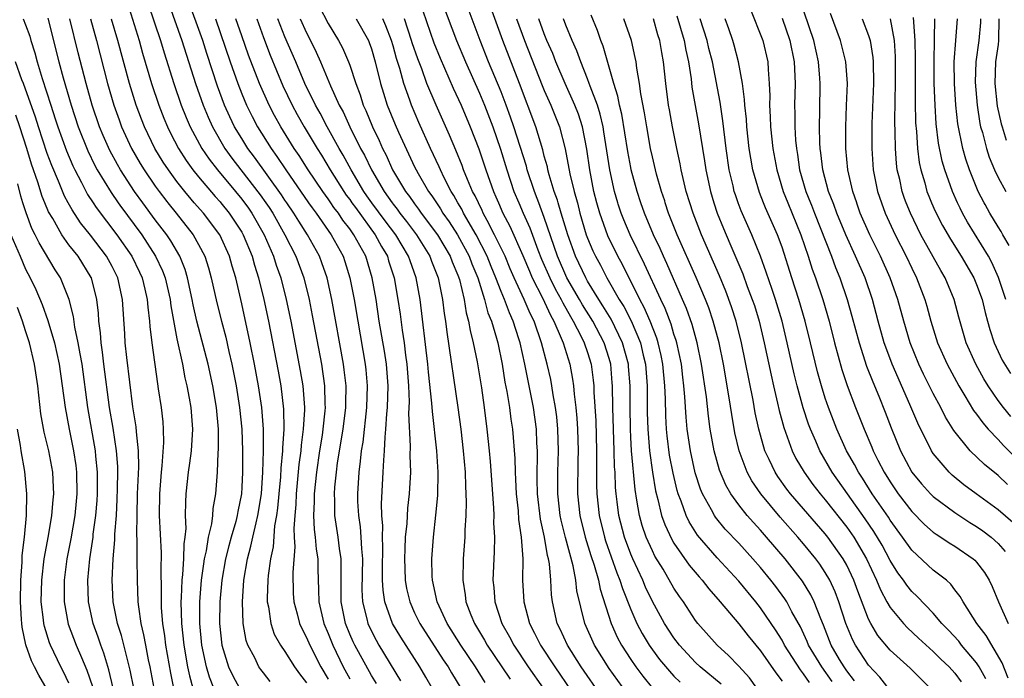
# Model space of a CAD drawing. Units: inches. Extents: x 2514000 to 2515961, y 1515000 to 1518000.
# Drawn here: x 2515514 to 2515606, y 1515626 to 1515687 of the extents above; entities that cross this region are included whole.
import ezdxf

# ---------------------------------------------------------------- set-up
doc = ezdxf.new("R2010")
doc.units = ezdxf.units.IN
doc.header["$MEASUREMENT"] = 0
doc.layers.add('LD25141515_2ft', color=71, linetype='Continuous')

msp = doc.modelspace()

# ---------------------------------------------------------------- linework, layer by layer
at = {"layer": 'LD25141515_2ft'}
for points, elevation in [([(2515552.374, 1515691.626), (2515554.881, 1515685), (2515555.703, 1515683), (2515557, 1515680.123), (2515557.471, 1515679), (2515558.235, 1515677), (2515558.939, 1515674.939), (2515559.524, 1515673), (2515560.193, 1515671), (2515560.627, 1515669.962), (2515561.029, 1515669), (2515561.644, 1515667.644), (2515562.395, 1515665.605), (2515562.747, 1515664.747), (2515563.504, 1515663), (2515564, 1515662), (2515564.561, 1515661), (2515564.697, 1515660.697), (2515565.417, 1515659.417), (2515565.678, 1515659), (2515566.416, 1515657.584), (2515566.694, 1515657), (2515567, 1515656.083), (2515567.337, 1515655), (2515567.527, 1515653.527), (2515567.575, 1515653), (2515567.586, 1515652.414), (2515567.752, 1515649.752), (2515567.838, 1515647), (2515567.821, 1515645.822), (2515567.843, 1515645), (2515567.835, 1515643.835), (2515567.858, 1515643), (2515568.064, 1515641), (2515568.557, 1515639), (2515568.661, 1515638.661), (2515569.705, 1515635.705), (2515569.995, 1515635), (2515570.227, 1515634.227), (2515571, 1515632.292), (2515571.572, 1515631), (2515572.058, 1515630.058), (2515572.695, 1515629), (2515573, 1515628.566), (2515573.673, 1515627.673), (2515574.576, 1515626.575), (2515575, 1515626.119), (2515575.561, 1515625.561)], 8120), ([(2515547.453, 1515625.453), (2515547, 1515626.189), (2515545.456, 1515629), (2515545.307, 1515629.306), (2515545, 1515630.02), (2515544.604, 1515631), (2515544.197, 1515633), (2515544.205, 1515634.205), (2515544.189, 1515635), (2515544.21, 1515636.21), (2515544.187, 1515637), (2515544.044, 1515637.956), (2515543.919, 1515639), (2515543.623, 1515641), (2515543.611, 1515642.389), (2515543.579, 1515643), (2515543.617, 1515643.617), (2515543.753, 1515645), (2515543.872, 1515645.872), (2515544.392, 1515649), (2515544.633, 1515651), (2515544.624, 1515651.376), (2515544.648, 1515653), (2515544.483, 1515654.483), (2515544.41, 1515655), (2515543.327, 1515661), (2515542.89, 1515663), (2515542.407, 1515664.407), (2515542.184, 1515665), (2515541.097, 1515667), (2515540.266, 1515668.266), (2515539.824, 1515669), (2515539.164, 1515669.962), (2515539, 1515670.201), (2515538.686, 1515670.686), (2515536.179, 1515674.179), (2515535.559, 1515675), (2515535, 1515675.899), (2515534.342, 1515677), (2515533.903, 1515677.903), (2515533.416, 1515679), (2515532.756, 1515680.756), (2515531.772, 1515683.772), (2515531.385, 1515685), (2515529.96, 1515689)], 8142), ([(2515606.357, 1515640.357), (2515605, 1515641.539), (2515602.95, 1515643), (2515601.837, 1515643.837), (2515600.738, 1515644.738), (2515600.462, 1515645), (2515599, 1515646.741), (2515598.83, 1515647), (2515597.558, 1515649.558), (2515596.924, 1515651.075), (2515595.734, 1515653.735), (2515595.197, 1515655), (2515594.599, 1515656.599), (2515594.465, 1515657), (2515593.897, 1515659), (2515593.357, 1515661), (2515592.677, 1515663), (2515591.81, 1515665), (2515590.891, 1515667), (2515590.06, 1515669), (2515589.793, 1515669.793), (2515589.725, 1515669.962), (2515589.305, 1515671), (2515588.774, 1515673), (2515588.591, 1515674.591), (2515588.531, 1515675), (2515588.504, 1515675.496), (2515588.472, 1515677), (2515588.507, 1515678.507), (2515588.534, 1515681), (2515588.509, 1515681.49), (2515588.385, 1515683), (2515587.946, 1515685), (2515586.594, 1515689)], 8092), ([(2515524.433, 1515688.433), (2515525.501, 1515685), (2515525.824, 1515683.824), (2515526.651, 1515681), (2515527.315, 1515679), (2515527.787, 1515677.786), (2515528.114, 1515677), (2515528.403, 1515676.403), (2515529.142, 1515675), (2515529.861, 1515673.861), (2515530.486, 1515673), (2515531, 1515672.364), (2515532.54, 1515670.54), (2515533, 1515670.037), (2515533.062, 1515669.962), (2515533.842, 1515669), (2515535, 1515667.236), (2515535.136, 1515667), (2515535.948, 1515665), (2515536.17, 1515664.17), (2515536.548, 1515663), (2515537.046, 1515661), (2515537.469, 1515659), (2515538.362, 1515654.362), (2515538.6, 1515653), (2515538.856, 1515650.856), (2515538.887, 1515649), (2515538.765, 1515647.235), (2515538.766, 1515647), (2515538.619, 1515645.381), (2515538.583, 1515644.583), (2515538.442, 1515643), (2515538.321, 1515641.679), (2515538.224, 1515641), (2515538.04, 1515640.04), (2515537.892, 1515638.108), (2515537.65, 1515637), (2515537.439, 1515635.439), (2515537.405, 1515635), (2515537.353, 1515633.353), (2515537.359, 1515633), (2515537.467, 1515632.533), (2515537.679, 1515631), (2515538.013, 1515630.013), (2515538.586, 1515629), (2515539, 1515628.413), (2515539.891, 1515627), (2515540.345, 1515626.345), (2515541, 1515625.499)], 8148), ([(2515526.348, 1515688.348), (2515527.486, 1515685), (2515527.83, 1515683.83), (2515528.705, 1515681), (2515529.386, 1515679), (2515529.848, 1515677.848), (2515530.214, 1515677), (2515531.303, 1515675), (2515531.986, 1515673.986), (2515532.744, 1515673), (2515534.418, 1515671), (2515535, 1515670.284), (2515535.241, 1515669.962), (2515535.549, 1515669.549), (2515535.929, 1515669), (2515537.073, 1515667), (2515537.934, 1515665), (2515538.187, 1515664.187), (2515538.603, 1515663), (2515539.123, 1515661), (2515539.544, 1515659), (2515540.411, 1515654.411), (2515540.636, 1515653), (2515540.793, 1515651), (2515540.797, 1515650.797), (2515540.69, 1515649), (2515540.483, 1515647.517), (2515540.451, 1515647), (2515540.283, 1515645.717), (2515540.037, 1515643), (2515539.994, 1515642.006), (2515539.898, 1515641), (2515539.808, 1515639.808), (2515539.845, 1515639), (2515539.909, 1515638.091), (2515539.734, 1515635.734), (2515539.765, 1515633.765), (2515539.804, 1515633), (2515540.118, 1515631.882), (2515540.335, 1515631), (2515540.544, 1515630.544), (2515541, 1515629.705), (2515541.301, 1515629), (2515542.329, 1515627), (2515543, 1515625.85)], 8146), ([(2515528.284, 1515688.284), (2515529.465, 1515685), (2515530.72, 1515681), (2515531.415, 1515679), (2515531.88, 1515677.88), (2515532.278, 1515677), (2515533.429, 1515675), (2515534.089, 1515674.09), (2515534.914, 1515673), (2515536.705, 1515670.705), (2515537.222, 1515669.962), (2515537.525, 1515669.525), (2515537.865, 1515669), (2515539, 1515667), (2515539.999, 1515665), (2515540.73, 1515663), (2515541.228, 1515661), (2515541.524, 1515659.525), (2515542.364, 1515655), (2515542.655, 1515653), (2515542.698, 1515651.301), (2515542.719, 1515651), (2515542.7, 1515650.7), (2515542.515, 1515649), (2515542.435, 1515648.435), (2515542.192, 1515647), (2515541.906, 1515645), (2515541.708, 1515643), (2515541.713, 1515642.287), (2515541.648, 1515641), (2515541.707, 1515639.707), (2515541.802, 1515639), (2515541.888, 1515637.888), (2515542.026, 1515637), (2515542.037, 1515636.037), (2515542.111, 1515634.111), (2515542.136, 1515633), (2515542.605, 1515631), (2515543, 1515630.075), (2515543.423, 1515629), (2515544.398, 1515627), (2515545, 1515625.884)], 8144), ([(2515542.161, 1515688.161), (2515543, 1515686.553), (2515543.958, 1515685), (2515544.323, 1515684.323), (2515544.888, 1515683), (2515545, 1515682.693), (2515545.547, 1515681), (2515545.957, 1515679.956), (2515546.246, 1515679), (2515546.492, 1515678.492), (2515547.092, 1515677), (2515547.72, 1515675.72), (2515548.03, 1515675), (2515548.362, 1515674.362), (2515548.964, 1515673), (2515550.151, 1515671), (2515550.527, 1515670.528), (2515550.92, 1515669.962), (2515551, 1515669.847), (2515551.368, 1515669.368), (2515551.611, 1515669), (2515553.109, 1515667), (2515554.297, 1515665), (2515554.486, 1515664.486), (2515555, 1515663.252), (2515555.136, 1515662.864), (2515555.572, 1515661), (2515555.764, 1515659.764), (2515555.996, 1515659), (2515556.129, 1515658.13), (2515556.428, 1515657), (2515556.776, 1515655.224), (2515557.18, 1515652.82), (2515557.444, 1515651), (2515557.691, 1515649), (2515557.897, 1515647), (2515557.989, 1515645.989), (2515558.297, 1515641.702), (2515558.318, 1515641), (2515558.307, 1515640.307), (2515558.377, 1515639), (2515558.356, 1515637.644), (2515558.24, 1515635), (2515558.318, 1515634.318), (2515558.415, 1515633), (2515559.072, 1515631), (2515559.773, 1515629.773), (2515560.176, 1515629), (2515561.515, 1515627), (2515562.887, 1515625)], 8130), ([(2515579.372, 1515625.372), (2515577.429, 1515627), (2515577, 1515627.399), (2515575.506, 1515629), (2515575, 1515629.662), (2515574.128, 1515631), (2515573, 1515633.05), (2515572.372, 1515634.372), (2515572.108, 1515635), (2515571.178, 1515637), (2515571, 1515637.414), (2515570.407, 1515639), (2515569.882, 1515641), (2515569.744, 1515642.256), (2515569.642, 1515643), (2515569.586, 1515643.586), (2515569.548, 1515645), (2515569.507, 1515645.507), (2515569.47, 1515647), (2515569.392, 1515649), (2515569.341, 1515651), (2515569.313, 1515653), (2515569.292, 1515653.292), (2515569.147, 1515655), (2515569, 1515655.525), (2515568.54, 1515657), (2515567.475, 1515659), (2515566.519, 1515660.518), (2515566.253, 1515661), (2515565.088, 1515663), (2515564.215, 1515665), (2515563, 1515668.592), (2515562.489, 1515669.962), (2515562.346, 1515670.346), (2515562.077, 1515671), (2515561.422, 1515673), (2515561.335, 1515673.336), (2515560.183, 1515677), (2515559.883, 1515677.883), (2515559.477, 1515679), (2515559, 1515680.234), (2515557.848, 1515683), (2515557.062, 1515685), (2515555.96, 1515687.961)], 8118), ([(2515582.68, 1515625), (2515581.978, 1515625.978), (2515581, 1515627.06), (2515580.045, 1515628.045), (2515578.991, 1515629), (2515577.214, 1515631), (2515577, 1515631.277), (2515575.864, 1515633), (2515575.499, 1515633.499), (2515575, 1515634.259), (2515573.984, 1515636.016), (2515573.239, 1515637.239), (2515573, 1515637.714), (2515572.422, 1515639), (2515572.062, 1515640.062), (2515571.794, 1515641), (2515571.576, 1515642.424), (2515571.393, 1515643.393), (2515571.067, 1515647), (2515571, 1515648.256), (2515570.963, 1515649), (2515570.933, 1515651.067), (2515570.933, 1515653), (2515570.801, 1515654.801), (2515570.784, 1515655), (2515570.249, 1515657), (2515569.184, 1515659.184), (2515568.427, 1515660.427), (2515568.053, 1515661), (2515567, 1515662.701), (2515566.828, 1515663), (2515565.874, 1515665), (2515565.164, 1515667), (2515564.56, 1515669), (2515564.287, 1515669.962), (2515564.215, 1515670.215), (2515563.923, 1515671), (2515563.451, 1515672.549), (2515563.337, 1515673), (2515563.285, 1515673.285), (2515563, 1515674.278), (2515562.853, 1515674.852), (2515562.199, 1515677), (2515560.695, 1515681), (2515559.151, 1515685), (2515558.044, 1515688.045)], 8116), ([(2515582.025, 1515688.025), (2515583.217, 1515685), (2515583.685, 1515683), (2515583.709, 1515682.291), (2515583.814, 1515681), (2515583.859, 1515679.86), (2515583.842, 1515679), (2515583.915, 1515677.916), (2515583.943, 1515677), (2515584.153, 1515675), (2515584.503, 1515673), (2515585.105, 1515671), (2515585.533, 1515669.962), (2515586.752, 1515667), (2515587.427, 1515665), (2515587.802, 1515663.802), (2515588.099, 1515663), (2515588.768, 1515661), (2515589.346, 1515659), (2515589.852, 1515657), (2515590.523, 1515654.523), (2515591.023, 1515653.023), (2515591.798, 1515651), (2515592.589, 1515649), (2515593.316, 1515647.316), (2515593.438, 1515647), (2515593.868, 1515646.133), (2515594.449, 1515645), (2515595, 1515644.113), (2515595.761, 1515643), (2515597, 1515641.373), (2515598.182, 1515640.181), (2515599, 1515639.459), (2515599.264, 1515639.264), (2515599.707, 1515639), (2515600.478, 1515638.478), (2515601, 1515638.158), (2515602.685, 1515637), (2515602.854, 1515636.854), (2515603, 1515636.683), (2515603.721, 1515635.721), (2515604.153, 1515635), (2515604.433, 1515634.434), (2515605.023, 1515633), (2515605.927, 1515631)], 8096), ([(2515514.757, 1515687), (2515515, 1515686.437), (2515515.38, 1515685.38), (2515515.481, 1515685), (2515515.855, 1515683.855), (2515516.072, 1515683), (2515516.517, 1515681.483), (2515517.316, 1515679), (2515517.745, 1515677.745), (2515517.978, 1515677), (2515518.774, 1515674.774), (2515519.366, 1515673.366), (2515519.545, 1515673), (2515520.173, 1515671.828), (2515520.732, 1515670.732), (2515521.234, 1515669.962), (2515521.521, 1515669.521), (2515523.446, 1515667), (2515524.832, 1515665), (2515525.537, 1515663.537), (2515525.779, 1515663), (2515526.033, 1515661.967), (2515526.252, 1515661), (2515526.298, 1515660.299), (2515526.476, 1515659), (2515526.505, 1515658.505), (2515526.685, 1515657), (2515527.188, 1515653.188), (2515527.275, 1515652.725), (2515527.535, 1515651), (2515527.687, 1515649.687), (2515527.74, 1515649), (2515527.761, 1515647.761), (2515527.611, 1515645.612), (2515527.531, 1515645), (2515527.377, 1515643), (2515527.364, 1515641), (2515527.536, 1515637.536), (2515527.529, 1515637), (2515527.5, 1515636.5), (2515527.547, 1515633.546), (2515527.526, 1515633), (2515527.546, 1515632.454), (2515527.657, 1515631), (2515527.842, 1515629.842), (2515527.943, 1515629), (2515528.394, 1515626.394), (2515528.693, 1515625)], 8158), ([(2515517.055, 1515687.055), (2515518.08, 1515683), (2515518.477, 1515681.523), (2515519.215, 1515679), (2515519.873, 1515677), (2515520.758, 1515674.758), (2515521.409, 1515673.409), (2515521.632, 1515673), (2515522.904, 1515670.904), (2515523.561, 1515669.962), (2515523.726, 1515669.726), (2515525.741, 1515667), (2515527.029, 1515665.029), (2515527.662, 1515663.662), (2515527.904, 1515663), (2515528.358, 1515661), (2515528.426, 1515660.426), (2515529, 1515657.365), (2515529.504, 1515655), (2515529.742, 1515653.742), (2515529.924, 1515653), (2515530.139, 1515651.861), (2515530.281, 1515651), (2515530.44, 1515649), (2515530.317, 1515647), (2515530.169, 1515645.832), (2515530.042, 1515645), (2515529.832, 1515643), (2515529.778, 1515642.222), (2515529.77, 1515641), (2515529.81, 1515639.81), (2515529.727, 1515639), (2515529.623, 1515638.377), (2515529.606, 1515637), (2515529.526, 1515635.526), (2515529.457, 1515635), (2515529.401, 1515633.4), (2515529.371, 1515633), (2515529.422, 1515631), (2515529.64, 1515629), (2515529.991, 1515627), (2515530.158, 1515626.158), (2515530.479, 1515625)], 8156), ([(2515532.405, 1515625), (2515532.023, 1515626.023), (2515531.74, 1515627), (2515531.308, 1515629), (2515531.105, 1515631), (2515531.109, 1515633), (2515531.269, 1515635), (2515531.477, 1515636.523), (2515531.559, 1515637), (2515531.737, 1515637.737), (2515531.936, 1515639), (2515532.238, 1515640.238), (2515532.325, 1515641), (2515532.364, 1515641.636), (2515532.601, 1515643), (2515532.741, 1515645), (2515532.816, 1515646.816), (2515532.846, 1515647.154), (2515532.848, 1515649), (2515532.667, 1515651), (2515532.321, 1515653), (2515531.886, 1515655), (2515530.838, 1515659), (2515530.503, 1515660.503), (2515530.416, 1515661), (2515529.99, 1515663), (2515529.766, 1515663.766), (2515529.27, 1515665), (2515528.44, 1515666.44), (2515528.056, 1515667), (2515527, 1515668.38), (2515525.845, 1515669.962), (2515525.086, 1515671), (2515523.774, 1515673), (2515523.489, 1515673.489), (2515522.787, 1515674.787), (2515522.177, 1515676.177), (2515521.843, 1515677), (2515521.168, 1515679), (2515520.602, 1515681), (2515519.859, 1515683.859), (2515519.075, 1515687)], 8154), ([(2515520.998, 1515687), (2515521.55, 1515685), (2515522.589, 1515681), (2515523.168, 1515679), (2515523.643, 1515677.643), (2515523.88, 1515677), (2515524.787, 1515675), (2515525.598, 1515673.598), (2515525.963, 1515673), (2515527, 1515671.49), (2515527.356, 1515671), (2515528.067, 1515670.067), (2515528.151, 1515669.962), (2515528.929, 1515669), (2515530.499, 1515667), (2515531, 1515666.093), (2515531.569, 1515665), (2515531.921, 1515663.921), (2515532.182, 1515663), (2515532.695, 1515660.695), (2515533.11, 1515659), (2515533.512, 1515657.512), (2515533.803, 1515656.197), (2515534.087, 1515655), (2515534.479, 1515653), (2515534.803, 1515651), (2515534.997, 1515649), (2515535.056, 1515647), (2515535.062, 1515645), (2515535, 1515643.609), (2515534.967, 1515643), (2515534.631, 1515641.368), (2515534.582, 1515641), (2515534.444, 1515640.445), (2515534.022, 1515639), (2515533.804, 1515638.196), (2515533.504, 1515637), (2515533.15, 1515635), (2515532.97, 1515633), (2515532.942, 1515631), (2515533.159, 1515629), (2515533.778, 1515627), (2515534.159, 1515626.159), (2515534.776, 1515625)], 8152), ([(2515537.638, 1515625.638), (2515537, 1515626.424), (2515536.75, 1515626.75), (2515536.581, 1515627), (2515536.194, 1515627.805), (2515535.555, 1515629), (2515535.409, 1515629.409), (2515535.123, 1515631), (2515535.067, 1515633), (2515535.203, 1515635), (2515535.53, 1515637), (2515535.851, 1515638.149), (2515536.021, 1515639), (2515536.317, 1515640.317), (2515536.5, 1515641), (2515536.818, 1515643), (2515536.962, 1515645), (2515537.017, 1515647), (2515537.009, 1515649.009), (2515536.854, 1515651), (2515536.551, 1515653), (2515536.182, 1515655), (2515535.781, 1515657), (2515535, 1515660.615), (2515534.436, 1515663), (2515534.102, 1515664.102), (2515533.856, 1515665), (2515532.96, 1515667), (2515531.463, 1515669), (2515530.608, 1515669.962), (2515530.304, 1515670.304), (2515529.733, 1515671), (2515529, 1515671.92), (2515528.204, 1515673), (2515527.726, 1515673.726), (2515526.957, 1515675), (2515525.986, 1515677), (2515525.705, 1515677.705), (2515525.228, 1515679), (2515524.605, 1515681), (2515523.523, 1515685), (2515522.95, 1515686.95)], 8150), ([(2515532.564, 1515687), (2515533.926, 1515683), (2515534.628, 1515681), (2515535, 1515680.058), (2515535.444, 1515679), (2515535.954, 1515677.954), (2515536.462, 1515677), (2515537.717, 1515675), (2515538.259, 1515674.259), (2515539.091, 1515673), (2515541.19, 1515669.962), (2515541.505, 1515669.505), (2515541.884, 1515669), (2515543.28, 1515667), (2515544.368, 1515665), (2515544.53, 1515664.53), (2515545.01, 1515663), (2515545.39, 1515661), (2515545.726, 1515659), (2515546.433, 1515655), (2515546.491, 1515654.49), (2515546.616, 1515653), (2515546.544, 1515651), (2515546.196, 1515647.804), (2515546.057, 1515647), (2515545.972, 1515646.028), (2515545.818, 1515645), (2515545.698, 1515643), (2515545.718, 1515642.282), (2515545.789, 1515641), (2515545.953, 1515639.952), (2515546.028, 1515639), (2515546.073, 1515637.927), (2515546.169, 1515637), (2515546.121, 1515634.12), (2515546.166, 1515633), (2515546.572, 1515631.428), (2515546.664, 1515631), (2515547, 1515630.281), (2515547.441, 1515629.441), (2515547.695, 1515629), (2515549.699, 1515625.699)], 8140), ([(2515552.614, 1515625), (2515552.035, 1515626.035), (2515551.467, 1515627), (2515549.726, 1515629.725), (2515548.964, 1515631), (2515548.239, 1515633), (2515548.074, 1515634.074), (2515548.037, 1515635), (2515548.019, 1515636.019), (2515548.055, 1515638.055), (2515548.017, 1515639), (2515548.045, 1515640.046), (2515547.964, 1515641), (2515547.934, 1515642.066), (2515548.096, 1515645), (2515548.132, 1515646.132), (2515548.213, 1515647), (2515548.256, 1515648.256), (2515548.338, 1515649), (2515548.414, 1515650.414), (2515548.477, 1515651), (2515548.533, 1515653), (2515548.387, 1515655), (2515548.205, 1515656.205), (2515547.73, 1515659), (2515547.423, 1515661), (2515547.078, 1515663), (2515546.467, 1515665), (2515545.382, 1515667), (2515545, 1515667.534), (2515544.364, 1515668.364), (2515543.942, 1515669), (2515543.535, 1515669.535), (2515543.242, 1515669.962), (2515543, 1515670.314), (2515542.503, 1515671), (2515541.158, 1515673), (2515540.323, 1515674.323), (2515539.864, 1515675), (2515538.623, 1515677), (2515538.039, 1515678.039), (2515537.533, 1515679), (2515536.641, 1515681), (2515535.63, 1515683.631), (2515535, 1515685.408), (2515534.461, 1515687)], 8138), ([(2515536.379, 1515687), (2515537, 1515685.272), (2515537.634, 1515683.634), (2515538.801, 1515680.801), (2515539.657, 1515679), (2515540.137, 1515678.137), (2515540.775, 1515677), (2515541.616, 1515675.616), (2515541.967, 1515675), (2515542.369, 1515674.368), (2515543.183, 1515673), (2515544.453, 1515671), (2515544.676, 1515670.676), (2515545, 1515670.249), (2515545.198, 1515669.962), (2515545.51, 1515669.51), (2515547.354, 1515667), (2515547.922, 1515665.922), (2515548.471, 1515665), (2515548.591, 1515664.591), (2515549.113, 1515663), (2515549.452, 1515661), (2515549.646, 1515659.646), (2515549.829, 1515658.171), (2515550.016, 1515657), (2515550.153, 1515655.847), (2515550.277, 1515655), (2515550.425, 1515653), (2515550.484, 1515651.516), (2515550.442, 1515650.442), (2515550.585, 1515647.415), (2515550.555, 1515646.555), (2515550.603, 1515645), (2515550.495, 1515643), (2515550.331, 1515641.669), (2515550.263, 1515640.263), (2515550.131, 1515639), (2515550.078, 1515637.923), (2515550.066, 1515637), (2515550.085, 1515636.084), (2515550.133, 1515635), (2515550.252, 1515634.253), (2515550.539, 1515633), (2515551, 1515631.993), (2515551.485, 1515631), (2515553.642, 1515627.642), (2515554.088, 1515627), (2515554.415, 1515626.415), (2515555.28, 1515625)], 8136), ([(2515557.526, 1515625.526), (2515556.615, 1515627), (2515555.272, 1515629), (2515554.018, 1515631), (2515553.082, 1515633), (2515552.64, 1515635), (2515552.62, 1515635.38), (2515552.591, 1515637), (2515552.735, 1515639), (2515552.971, 1515641.029), (2515553.154, 1515642.846), (2515553.188, 1515645), (2515553.049, 1515647), (2515552.637, 1515650.637), (2515552.604, 1515651.396), (2515552.285, 1515654.285), (2515552.227, 1515655), (2515551.509, 1515661), (2515551.151, 1515663), (2515550.574, 1515664.574), (2515550.44, 1515665), (2515549.251, 1515667), (2515548.272, 1515668.272), (2515547.044, 1515669.962), (2515546.588, 1515670.588), (2515546.304, 1515671), (2515545.116, 1515673), (2515544.377, 1515674.377), (2515544.007, 1515675), (2515542.9, 1515677), (2515542.247, 1515678.247), (2515541.816, 1515679), (2515540.85, 1515681), (2515540.013, 1515683), (2515539, 1515685.334), (2515538.334, 1515687)], 8134), ([(2515540.406, 1515687), (2515541, 1515685.682), (2515541.357, 1515685), (2515541.899, 1515683.899), (2515542.3, 1515683), (2515543.218, 1515680.782), (2515544.023, 1515679), (2515544.37, 1515678.37), (2515544.995, 1515677), (2515546, 1515675), (2515546.355, 1515674.355), (2515546.991, 1515673), (2515548.163, 1515671), (2515548.911, 1515669.962), (2515549, 1515669.838), (2515549.371, 1515669.371), (2515549.629, 1515669), (2515550.235, 1515668.236), (2515551.165, 1515667), (2515552.408, 1515665), (2515552.563, 1515664.562), (2515553.182, 1515663), (2515553.578, 1515661), (2515553.721, 1515659.721), (2515553.846, 1515659), (2515553.965, 1515657.965), (2515555.007, 1515651), (2515555.265, 1515649), (2515555.493, 1515647), (2515555.666, 1515645), (2515555.701, 1515643.701), (2515555.749, 1515643), (2515555.772, 1515642.228), (2515555.734, 1515641), (2515555.651, 1515639.651), (2515555.639, 1515639), (2515555.504, 1515637), (2515555.449, 1515635), (2515555.667, 1515633.667), (2515555.74, 1515633), (2515556.2, 1515631.8), (2515556.536, 1515631), (2515557.464, 1515629.464), (2515557.72, 1515629), (2515559.071, 1515627), (2515559.834, 1515625.835)], 8132), ([(2515545.586, 1515687), (2515546.713, 1515685), (2515546.799, 1515684.799), (2515547, 1515684.227), (2515547.356, 1515683), (2515547.843, 1515681), (2515548.107, 1515680.108), (2515548.461, 1515679), (2515549.193, 1515677.193), (2515549.501, 1515676.499), (2515551, 1515673.291), (2515551.139, 1515673), (2515551.315, 1515672.685), (2515552.284, 1515671), (2515552.595, 1515670.595), (2515553.015, 1515669.962), (2515553.392, 1515669.392), (2515553.615, 1515669), (2515554.194, 1515668.195), (2515554.967, 1515667), (2515556.047, 1515665), (2515556.302, 1515664.302), (2515556.836, 1515663), (2515557.462, 1515661), (2515557.78, 1515659.78), (2515558.103, 1515659), (2515558.577, 1515657.423), (2515558.682, 1515657), (2515559.089, 1515655), (2515559.355, 1515653.355), (2515559.532, 1515652.468), (2515559.772, 1515651), (2515559.912, 1515649.912), (2515560.05, 1515649), (2515560.269, 1515646.269), (2515560.293, 1515645), (2515560.335, 1515644.335), (2515560.387, 1515643), (2515560.565, 1515641.435), (2515560.614, 1515640.614), (2515560.86, 1515639), (2515561.003, 1515637), (2515560.995, 1515635), (2515561.093, 1515633), (2515561.621, 1515631), (2515562.105, 1515630.105), (2515562.644, 1515629), (2515563.958, 1515627), (2515567, 1515622.535)], 8128), ([(2515568.28, 1515624.28), (2515566.406, 1515627), (2515565.135, 1515629), (2515564.465, 1515630.465), (2515564.193, 1515631), (2515563.744, 1515633), (2515563.663, 1515633.663), (2515563.593, 1515635), (2515563.474, 1515636.526), (2515563.386, 1515637), (2515563.298, 1515637.298), (2515563.025, 1515639), (2515562.651, 1515640.652), (2515562.362, 1515643), (2515562.352, 1515644.351), (2515562.328, 1515645), (2515562.371, 1515646.37), (2515562.359, 1515647), (2515562.314, 1515647.686), (2515562.266, 1515649), (2515561.989, 1515651), (2515561.749, 1515652.251), (2515561.194, 1515655), (2515560.754, 1515657), (2515560.649, 1515657.35), (2515560.12, 1515659), (2515559.763, 1515659.763), (2515559.304, 1515661), (2515559, 1515661.73), (2515558.52, 1515663), (2515558.072, 1515664.072), (2515557.713, 1515665), (2515556.691, 1515667), (2515555.521, 1515669), (2515555.355, 1515669.355), (2515555.009, 1515669.962), (2515554.629, 1515670.629), (2515554.382, 1515671), (2515553.739, 1515672.261), (2515553.383, 1515673), (2515553.273, 1515673.273), (2515552.462, 1515675), (2515551.386, 1515677.385), (2515550.695, 1515679), (2515550.55, 1515679.45), (2515549.985, 1515681), (2515549.622, 1515682.379), (2515549.318, 1515683.318), (2515549, 1515684.503), (2515548.851, 1515685), (2515548.334, 1515686.334), (2515548.044, 1515687)], 8126), ([(2515570.608, 1515624.608), (2515569, 1515626.829), (2515567.638, 1515629), (2515566.752, 1515631), (2515566.023, 1515634.023), (2515565.924, 1515635), (2515565.676, 1515636.324), (2515564.966, 1515638.966), (2515564.562, 1515640.562), (2515564.476, 1515641), (2515564.236, 1515643), (2515564.243, 1515645), (2515564.316, 1515647), (2515564.262, 1515649), (2515564.147, 1515650.147), (2515564.04, 1515651), (2515563.826, 1515652.174), (2515563.703, 1515653), (2515563.588, 1515653.588), (2515563.274, 1515655), (2515562.747, 1515657), (2515562.047, 1515659), (2515561.691, 1515659.691), (2515561.146, 1515661), (2515560.219, 1515663), (2515559.844, 1515663.844), (2515559.362, 1515665), (2515558.401, 1515667), (2515557.695, 1515668.305), (2515557.339, 1515669), (2515557.239, 1515669.239), (2515556.895, 1515669.962), (2515556.594, 1515670.594), (2515556.362, 1515671), (2515555.881, 1515672.119), (2515555.535, 1515673), (2515555.398, 1515673.399), (2515554.823, 1515674.823), (2515554.228, 1515676.228), (2515552.991, 1515678.991), (2515552.141, 1515681), (2515551.65, 1515682.35), (2515551.282, 1515683.282), (2515550.78, 1515684.78), (2515550.721, 1515685), (2515550.046, 1515687)], 8124), ([(2515551.745, 1515687.745), (2515552.783, 1515684.783), (2515553.354, 1515683.354), (2515554.572, 1515680.572), (2515555.297, 1515679), (2515556.15, 1515677), (2515556.942, 1515674.943), (2515557.576, 1515673), (2515558.285, 1515671), (2515558.521, 1515670.521), (2515558.755, 1515669.962), (2515559.159, 1515669), (2515559.795, 1515667.795), (2515561, 1515665.088), (2515561.614, 1515663.614), (2515561.888, 1515663), (2515562.829, 1515661.171), (2515563.562, 1515659.562), (2515563.887, 1515659), (2515564.571, 1515657.429), (2515564.731, 1515657), (2515565.353, 1515655), (2515565.619, 1515653.619), (2515565.703, 1515653), (2515565.758, 1515652.241), (2515565.922, 1515651), (2515566.015, 1515650.015), (2515566.078, 1515649), (2515566.132, 1515647), (2515566.098, 1515646.098), (2515566.063, 1515643), (2515566.279, 1515641), (2515566.772, 1515639), (2515567.3, 1515637.3), (2515567.611, 1515636.389), (2515568.004, 1515635), (2515568.164, 1515634.164), (2515569.193, 1515631), (2515569.745, 1515629.744), (2515570.14, 1515629), (2515571, 1515627.67), (2515571.463, 1515627), (2515572.124, 1515626.124), (2515573.008, 1515625.008)], 8122), ([(2515560.436, 1515687), (2515561.172, 1515685), (2515562.815, 1515680.816), (2515563, 1515680.359), (2515563.596, 1515679), (2515564.406, 1515677), (2515564.943, 1515674.943), (2515565.357, 1515672.643), (2515565.746, 1515671), (2515566.038, 1515670.038), (2515566.056, 1515669.962), (2515566.289, 1515669), (2515566.885, 1515667), (2515567, 1515666.686), (2515567.498, 1515665.498), (2515567.732, 1515665), (2515568.185, 1515664.185), (2515568.799, 1515663), (2515569.938, 1515661), (2515570.349, 1515660.349), (2515571.025, 1515659.025), (2515571.893, 1515657), (2515572.154, 1515655.846), (2515572.366, 1515655), (2515572.51, 1515653), (2515572.53, 1515650.53), (2515572.572, 1515649), (2515572.728, 1515647), (2515573.004, 1515645.004), (2515573.299, 1515643.299), (2515573.518, 1515642.482), (2515573.856, 1515641), (2515574.153, 1515640.153), (2515574.789, 1515638.789), (2515575, 1515638.441), (2515576.412, 1515636.412), (2515577.32, 1515635.32), (2515577.62, 1515635), (2515578.217, 1515634.217), (2515579.275, 1515633), (2515581, 1515630.954), (2515581.861, 1515629.861), (2515583, 1515628.473), (2515584.423, 1515626.423), (2515585, 1515625.647)], 8114), ([(2515587.536, 1515625.536), (2515587, 1515626.342), (2515586.699, 1515626.699), (2515585.232, 1515629), (2515585, 1515629.441), (2515584.406, 1515630.406), (2515584.006, 1515631), (2515583, 1515632.464), (2515582.576, 1515633), (2515581, 1515634.915), (2515579, 1515637.08), (2515577.17, 1515639.17), (2515576.397, 1515640.398), (2515576.116, 1515641), (2515575.66, 1515642.341), (2515575.397, 1515643), (2515575.304, 1515643.304), (2515574.915, 1515644.915), (2515574.596, 1515646.596), (2515574.365, 1515648.364), (2515574.307, 1515649), (2515574.231, 1515650.231), (2515574.2, 1515651.8), (2515574.149, 1515653), (2515573.98, 1515655), (2515573.82, 1515655.82), (2515573.54, 1515657), (2515573.416, 1515657.416), (2515572.786, 1515659), (2515572.252, 1515660.252), (2515571.84, 1515661), (2515570.23, 1515664.231), (2515569.807, 1515665), (2515568.887, 1515666.887), (2515568.123, 1515669), (2515567.865, 1515669.962), (2515567.587, 1515671), (2515567.197, 1515673), (2515566.934, 1515674.934), (2515566.531, 1515677), (2515566.151, 1515678.151), (2515565.822, 1515679), (2515564.916, 1515681), (2515564.072, 1515683), (2515563.774, 1515683.774), (2515563.244, 1515685), (2515563, 1515685.605), (2515562.484, 1515687)], 8112), ([(2515589.637, 1515625.637), (2515588.669, 1515627), (2515587.444, 1515629), (2515587.322, 1515629.322), (2515586.694, 1515630.694), (2515585.908, 1515632.092), (2515585.438, 1515633), (2515585.27, 1515633.271), (2515584.423, 1515634.423), (2515583.97, 1515635), (2515583, 1515636.183), (2515582.29, 1515637), (2515581, 1515638.422), (2515579.748, 1515639.747), (2515578.843, 1515640.843), (2515578.74, 1515641), (2515578.469, 1515641.531), (2515577.647, 1515643), (2515577.452, 1515643.452), (2515576.963, 1515644.963), (2515576.523, 1515647), (2515576.234, 1515649), (2515576.119, 1515650.118), (2515576.009, 1515651.991), (2515575.916, 1515653), (2515575.81, 1515653.81), (2515575.69, 1515655), (2515575.263, 1515657), (2515575.207, 1515657.208), (2515575, 1515657.802), (2515574.724, 1515658.724), (2515574.175, 1515660.175), (2515573.775, 1515661), (2515572.281, 1515664.281), (2515570.951, 1515667), (2515570.367, 1515668.367), (2515570.118, 1515669), (2515569.844, 1515669.844), (2515569.81, 1515669.962), (2515569.507, 1515671), (2515569.067, 1515673), (2515568.516, 1515676.516), (2515568.432, 1515677), (2515568.176, 1515678.176), (2515567.913, 1515679), (2515567.235, 1515680.765), (2515567.164, 1515681), (2515567, 1515681.426), (2515566.367, 1515683), (2515566.015, 1515684.015), (2515565.569, 1515685), (2515565, 1515686.392), (2515564.771, 1515687)], 8110), ([(2515591.702, 1515625.701), (2515591, 1515626.601), (2515590.734, 1515627), (2515590.328, 1515627.672), (2515589.545, 1515629), (2515588.837, 1515630.837), (2515588.584, 1515631.416), (2515587.983, 1515633), (2515587.666, 1515633.666), (2515586.904, 1515634.904), (2515585.28, 1515637), (2515583.562, 1515639), (2515583, 1515639.64), (2515582.343, 1515640.343), (2515581.779, 1515641), (2515581, 1515641.99), (2515580.266, 1515643), (2515579.794, 1515643.795), (2515579.199, 1515645.199), (2515578.707, 1515647), (2515578.358, 1515649), (2515578.19, 1515650.19), (2515577.996, 1515652.004), (2515577.56, 1515655), (2515577.141, 1515657), (2515576.678, 1515658.677), (2515576.157, 1515660.157), (2515575.801, 1515661), (2515574.339, 1515664.339), (2515574.028, 1515665), (2515573.719, 1515665.719), (2515573.113, 1515667), (2515572.262, 1515669), (2515571.934, 1515669.962), (2515571.58, 1515671), (2515571.051, 1515673), (2515571, 1515673.24), (2515570.718, 1515674.718), (2515570.16, 1515678.16), (2515569.954, 1515679), (2515569.816, 1515679.817), (2515569.444, 1515681), (2515568.455, 1515684.455), (2515568.233, 1515685), (2515567.909, 1515685.909), (2515567.33, 1515687.33)], 8108), ([(2515596.402, 1515623), (2515594.035, 1515626.035), (2515593, 1515627.147), (2515591.783, 1515629), (2515591.511, 1515629.511), (2515590.903, 1515631), (2515590.257, 1515633), (2515589.916, 1515633.916), (2515589.42, 1515635), (2515589, 1515635.727), (2515588.495, 1515636.495), (2515588.122, 1515637), (2515587, 1515638.373), (2515586.467, 1515639), (2515584.831, 1515640.83), (2515583.029, 1515643), (2515582.209, 1515644.209), (2515581.779, 1515645), (2515581.018, 1515647), (2515580.642, 1515648.642), (2515580.342, 1515650.342), (2515580.119, 1515651.881), (2515579.581, 1515655), (2515579.178, 1515657), (2515578.64, 1515659), (2515578.219, 1515660.219), (2515577.919, 1515661), (2515577.049, 1515663.049), (2515575.303, 1515667), (2515574.501, 1515669), (2515574.193, 1515669.962), (2515574.137, 1515670.137), (2515573.828, 1515671), (2515573.38, 1515672.62), (2515573, 1515674.225), (2515572.835, 1515675), (2515572.471, 1515677), (2515572.273, 1515678.274), (2515571.94, 1515680.06), (2515571.816, 1515681), (2515571.561, 1515682.44), (2515571.495, 1515683), (2515571.421, 1515683.421), (2515571.07, 1515685), (2515570.372, 1515687)], 8106), ([(2515598.704, 1515625), (2515596.847, 1515626.847), (2515595, 1515628.534), (2515593.877, 1515629.877), (2515593.207, 1515631), (2515593, 1515631.409), (2515592.005, 1515634.005), (2515591.654, 1515635), (2515591, 1515636.399), (2515590.667, 1515637), (2515589.235, 1515639), (2515589, 1515639.296), (2515585.77, 1515643), (2515585.437, 1515643.437), (2515584.604, 1515644.604), (2515584.351, 1515645), (2515583.806, 1515646.194), (2515583.419, 1515647), (2515583, 1515648.425), (2515582.846, 1515649), (2515582.518, 1515650.518), (2515582.312, 1515651.688), (2515581.262, 1515657), (2515580.76, 1515659), (2515580.327, 1515660.326), (2515579.785, 1515661.784), (2515579.196, 1515663.196), (2515577.531, 1515667), (2515576.76, 1515669), (2515576.461, 1515669.962), (2515576.139, 1515671), (2515575.665, 1515673), (2515575.568, 1515673.568), (2515575.26, 1515675), (2515574.862, 1515677), (2515574.578, 1515678.578), (2515574.506, 1515679), (2515574.241, 1515681), (2515574.025, 1515683), (2515573.864, 1515683.864), (2515573.684, 1515685), (2515573.517, 1515685.517), (2515573.102, 1515687)], 8104), ([(2515575.267, 1515687.267), (2515575.932, 1515685), (2515576.081, 1515684.081), (2515576.329, 1515683), (2515576.574, 1515681.426), (2515576.662, 1515680.662), (2515576.963, 1515678.963), (2515577.281, 1515677.281), (2515577.832, 1515673.832), (2515577.946, 1515673), (2515578.371, 1515671), (2515578.695, 1515669.962), (2515578.996, 1515669), (2515579.571, 1515667.571), (2515580.179, 1515666.179), (2515581.369, 1515663.369), (2515581.785, 1515662.215), (2515582.248, 1515661), (2515582.435, 1515660.435), (2515582.873, 1515659), (2515583.358, 1515657), (2515583.987, 1515653.987), (2515584.21, 1515653), (2515584.586, 1515651.414), (2515584.731, 1515650.731), (2515585.157, 1515649.157), (2515585.939, 1515647), (2515586.29, 1515646.29), (2515587.035, 1515645), (2515587.862, 1515643.862), (2515588.529, 1515643), (2515589, 1515642.453), (2515591, 1515639.915), (2515591.639, 1515639), (2515592.823, 1515637), (2515593.754, 1515635), (2515594.105, 1515634.105), (2515594.701, 1515633), (2515595, 1515632.477), (2515596.231, 1515631), (2515596.597, 1515630.597), (2515597.63, 1515629.63), (2515599, 1515628.406), (2515599.703, 1515627.703), (2515600.466, 1515627), (2515601, 1515626.404), (2515601.581, 1515625.581)], 8102), ([(2515603.861, 1515625.861), (2515603.242, 1515627), (2515603, 1515627.368), (2515601.622, 1515629), (2515601.353, 1515629.354), (2515600.394, 1515630.394), (2515599.798, 1515631), (2515599, 1515631.945), (2515597.495, 1515633.495), (2515597, 1515633.959), (2515596.533, 1515634.533), (2515596.229, 1515635), (2515595.703, 1515635.702), (2515595, 1515636.843), (2515594.25, 1515638.25), (2515593.505, 1515639.505), (2515592.696, 1515640.696), (2515591.049, 1515643), (2515589.646, 1515645), (2515588.488, 1515647), (2515588.124, 1515647.876), (2515587.626, 1515649), (2515587.455, 1515649.455), (2515586.962, 1515650.963), (2515586.403, 1515653), (2515586.127, 1515654.127), (2515585.487, 1515657), (2515584.996, 1515659), (2515584.397, 1515661), (2515584.072, 1515661.927), (2515583.542, 1515663.543), (2515583.004, 1515665), (2515582.191, 1515667), (2515581.216, 1515669.216), (2515580.944, 1515669.962), (2515580.681, 1515670.681), (2515580.581, 1515671), (2515580.464, 1515671.536), (2515580.107, 1515673), (2515579.826, 1515675), (2515579.534, 1515677.533), (2515579.266, 1515679.266), (2515578.55, 1515683), (2515578.232, 1515684.232), (2515578.061, 1515685), (2515577.428, 1515687)], 8100), ([(2515605.938, 1515625.938), (2515605.362, 1515627.362), (2515603.884, 1515629.884), (2515603.021, 1515631), (2515601.76, 1515633), (2515601.498, 1515633.498), (2515601, 1515634.127), (2515600.628, 1515634.629), (2515600.204, 1515635), (2515599, 1515635.952), (2515597, 1515637.794), (2515596.162, 1515639), (2515595, 1515640.573), (2515594.837, 1515640.837), (2515593.354, 1515643), (2515592.445, 1515644.446), (2515592.073, 1515645), (2515591.71, 1515645.71), (2515590.977, 1515647), (2515590.069, 1515649), (2515589.297, 1515651), (2515589, 1515651.87), (2515588.646, 1515653), (2515588.291, 1515654.291), (2515587.647, 1515657), (2515587.15, 1515659), (2515586.56, 1515661), (2515585.903, 1515663), (2515585, 1515665.837), (2515584.58, 1515667), (2515583.478, 1515669.479), (2515583.286, 1515669.962), (2515582.908, 1515670.908), (2515582.3, 1515673), (2515582.101, 1515674.101), (2515581.964, 1515675), (2515581.745, 1515677), (2515581.7, 1515677.7), (2515581.551, 1515679), (2515581.531, 1515679.531), (2515581.328, 1515681), (2515580.972, 1515683), (2515580.561, 1515684.562), (2515580.432, 1515685), (2515580.066, 1515686.066), (2515579.721, 1515687)], 8098), ([(2515585, 1515687.063), (2515585.713, 1515685), (2515586.117, 1515683), (2515586.199, 1515681), (2515586.159, 1515679), (2515586.184, 1515678.184), (2515586.183, 1515677), (2515586.253, 1515675.747), (2515586.323, 1515675), (2515586.421, 1515674.421), (2515586.618, 1515673), (2515587.191, 1515671), (2515587.626, 1515669.962), (2515587.725, 1515669.725), (2515587.993, 1515669), (2515589.568, 1515665), (2515589.955, 1515663.955), (2515590.354, 1515663), (2515591.038, 1515661), (2515591.468, 1515659.468), (2515592.127, 1515657), (2515592.83, 1515654.83), (2515593.39, 1515653.39), (2515593.962, 1515652.038), (2515594.555, 1515650.554), (2515595.106, 1515649.107), (2515595.968, 1515647), (2515597.023, 1515645), (2515597.918, 1515643.919), (2515598.752, 1515643), (2515599, 1515642.754), (2515601, 1515641.262), (2515602.366, 1515640.366), (2515603, 1515639.992), (2515603.586, 1515639.586), (2515604.354, 1515639), (2515605, 1515638.404), (2515605.652, 1515637.652)], 8094), ([(2515605.874, 1515643.874), (2515605, 1515644.692), (2515603.721, 1515645.72), (2515602.42, 1515647), (2515600.887, 1515648.886), (2515600.119, 1515650.118), (2515599.685, 1515651), (2515599, 1515652.29), (2515598.095, 1515654.094), (2515597.669, 1515655), (2515596.857, 1515657), (2515596.272, 1515659), (2515595.726, 1515661), (2515595.02, 1515663), (2515594.124, 1515665), (2515593.137, 1515667), (2515592.242, 1515669), (2515591.931, 1515669.931), (2515591.92, 1515669.962), (2515591.539, 1515671), (2515591.094, 1515673), (2515590.901, 1515675), (2515590.888, 1515677), (2515590.977, 1515678.977), (2515591.043, 1515681), (2515590.892, 1515683), (2515590.394, 1515685), (2515589.476, 1515687.476)], 8090), ([(2515592.422, 1515687), (2515593, 1515685.457), (2515593.141, 1515685), (2515593.409, 1515683.409), (2515593.444, 1515683), (2515593.473, 1515681), (2515593.309, 1515677.309), (2515593.302, 1515675), (2515593.443, 1515673), (2515593.828, 1515671), (2515594.191, 1515669.962), (2515594.528, 1515669), (2515595.465, 1515667), (2515596.481, 1515665), (2515597, 1515663.892), (2515597.452, 1515663), (2515598.225, 1515661), (2515598.399, 1515660.399), (2515598.767, 1515659), (2515599.38, 1515657), (2515600.274, 1515655), (2515601.354, 1515653), (2515601.924, 1515652.076), (2515602.722, 1515650.722), (2515603, 1515650.373), (2515603.57, 1515649.57), (2515604.077, 1515649), (2515605, 1515648.03), (2515605.489, 1515647.489), (2515606.482, 1515646.482)], 8088), ([(2515606.178, 1515650.177), (2515605.493, 1515651), (2515605, 1515651.652), (2515604.076, 1515653), (2515603.667, 1515653.667), (2515602.937, 1515655), (2515602.054, 1515657), (2515601.364, 1515659.364), (2515600.94, 1515661), (2515600.092, 1515663), (2515599.68, 1515663.68), (2515597.858, 1515667), (2515596.873, 1515669), (2515596.492, 1515669.962), (2515596.341, 1515670.341), (2515596.11, 1515671), (2515595.885, 1515672.115), (2515595.668, 1515673), (2515595.589, 1515673.59), (2515595.489, 1515675), (2515595.472, 1515676.528), (2515595.439, 1515677.439), (2515595.47, 1515679.47), (2515595.514, 1515681), (2515595.514, 1515683.514), (2515595.403, 1515685), (2515595.026, 1515687)], 8086), ([(2515597.131, 1515687.13), (2515597.303, 1515685), (2515597.332, 1515683.332), (2515597.323, 1515679.323), (2515597.361, 1515677.361), (2515597.434, 1515676.566), (2515597.522, 1515675), (2515597.687, 1515673.687), (2515597.832, 1515673), (2515598.202, 1515671.798), (2515598.413, 1515671), (2515598.578, 1515670.578), (2515598.844, 1515669.962), (2515599.181, 1515669.181), (2515599.853, 1515667.853), (2515600.578, 1515666.578), (2515601.588, 1515665), (2515602.748, 1515663), (2515603, 1515662.397), (2515603.507, 1515661), (2515603.791, 1515659.791), (2515604.02, 1515659), (2515604.221, 1515658.221), (2515604.631, 1515657), (2515605.369, 1515655.369), (2515606.141, 1515654.142)], 8084), ([(2515605.705, 1515661), (2515605.044, 1515663.044), (2515604.416, 1515664.416), (2515604.103, 1515665), (2515602.172, 1515668.172), (2515601.707, 1515669), (2515601.468, 1515669.468), (2515601.241, 1515669.962), (2515600.765, 1515671), (2515600.056, 1515673), (2515599.823, 1515673.823), (2515599.487, 1515675.487), (2515599.272, 1515677.272), (2515599.159, 1515679), (2515599.082, 1515681), (2515599.065, 1515683), (2515599.12, 1515685.12), (2515599.142, 1515687)], 8082), ([(2515606.017, 1515666.017), (2515605.444, 1515667), (2515605.291, 1515667.291), (2515605, 1515667.745), (2515604.243, 1515669), (2515603.789, 1515669.789), (2515603.7, 1515669.962), (2515603.164, 1515671), (2515602.344, 1515673), (2515602.003, 1515674.003), (2515601.733, 1515675), (2515601.28, 1515677.28), (2515601.083, 1515679), (2515600.945, 1515681), (2515600.926, 1515683), (2515601.07, 1515685), (2515601.252, 1515687)], 8080), ([(2515603.357, 1515687), (2515603.352, 1515686.647), (2515603.216, 1515685), (2515602.945, 1515683), (2515602.885, 1515681.115), (2515603.045, 1515679), (2515603.302, 1515677.302), (2515603.373, 1515677), (2515603.541, 1515676.459), (2515603.908, 1515675), (2515604.173, 1515674.173), (2515604.674, 1515673), (2515605, 1515672.311), (2515605.714, 1515671)], 8078), ([(2515605.049, 1515687), (2515605.035, 1515685), (2515605, 1515684.628), (2515604.765, 1515683), (2515604.694, 1515681), (2515604.92, 1515678.92), (2515605.269, 1515677.269), (2515605.37, 1515677), (2515605.754, 1515675.754)], 8076), ([(2515526.881, 1515625), (2515526.514, 1515627), (2515526.375, 1515627.625), (2515526.107, 1515629), (2515525.943, 1515629.943), (2515525.682, 1515631), (2515525.463, 1515632.537), (2515525.419, 1515633), (2515525.339, 1515635), (2515525.313, 1515637), (2515525.311, 1515638.689), (2515525.282, 1515639.282), (2515525.306, 1515641), (2515525.358, 1515643), (2515525.463, 1515645.463), (2515525.436, 1515647), (2515525.249, 1515648.751), (2515525.224, 1515649.224), (2515524.924, 1515651.076), (2515524.358, 1515655.643), (2515524.224, 1515657), (2515524.163, 1515657.837), (2515523.969, 1515661), (2515523.528, 1515663), (2515523, 1515664.068), (2515522.494, 1515665), (2515521, 1515666.967), (2515520.088, 1515668.088), (2515519.291, 1515669.291), (2515518.927, 1515669.962), (2515518.587, 1515670.587), (2515518.028, 1515671.972), (2515517.408, 1515673.408), (2515517, 1515674.522), (2515516.18, 1515677), (2515515.899, 1515677.899), (2515514.789, 1515681), (2515514.645, 1515681.355), (2515514.068, 1515683)], 8160), ([(2515524.997, 1515625), (2515524.681, 1515626.681), (2515524.444, 1515627.556), (2515523.873, 1515629.873), (2515523.499, 1515631), (2515523.102, 1515633), (2515523.004, 1515635.004), (2515523.095, 1515637), (2515523.26, 1515638.74), (2515523.264, 1515639.263), (2515523.402, 1515641), (2515523.483, 1515642.517), (2515523.512, 1515643.512), (2515523.531, 1515645), (2515523.523, 1515645.523), (2515523.421, 1515647), (2515523.099, 1515649.099), (2515522.764, 1515651), (2515522.249, 1515655), (2515522.122, 1515656.122), (2515521.981, 1515657), (2515521.921, 1515657.921), (2515521.77, 1515659), (2515521.732, 1515659.732), (2515521.581, 1515661), (2515521.078, 1515663), (2515521.051, 1515663.051), (2515519.844, 1515665), (2515519, 1515666.077), (2515518.345, 1515667), (2515517.5, 1515668.5), (2515517.125, 1515669.125), (2515516.776, 1515669.962), (2515516.536, 1515670.536), (2515516.132, 1515671.868), (2515515.541, 1515673.541), (2515515.099, 1515675), (2515514.45, 1515677), (2515514.08, 1515678.08)], 8162), ([(2515523.111, 1515625), (2515522.71, 1515626.71), (2515522.243, 1515628.243), (2515521.952, 1515629), (2515521.718, 1515629.719), (2515521.239, 1515631), (2515520.802, 1515633), (2515520.74, 1515635), (2515520.93, 1515637), (2515521.239, 1515639), (2515521.261, 1515639.261), (2515521.502, 1515641), (2515521.614, 1515642.386), (2515521.646, 1515643), (2515521.652, 1515645), (2515521.497, 1515646.503), (2515521.463, 1515647), (2515520.742, 1515651), (2515520.216, 1515655), (2515520.037, 1515655.963), (2515519.873, 1515657), (2515519.565, 1515658.436), (2515519.435, 1515659.435), (2515519.03, 1515661), (2515518.219, 1515663), (2515517.735, 1515663.735), (2515516.237, 1515666.237), (2515515.886, 1515667), (2515515.585, 1515667.584), (2515515.043, 1515669.043), (2515514.751, 1515669.962), (2515514.561, 1515670.561), (2515514.283, 1515671.717)], 8164), ([(2515513.637, 1515667), (2515514.481, 1515665), (2515515, 1515663.816), (2515515.423, 1515663), (2515515.941, 1515661.94), (2515516.539, 1515660.539), (2515517.062, 1515659.062), (2515517.67, 1515657), (2515518.099, 1515655), (2515518.388, 1515653), (2515518.642, 1515651), (2515519.012, 1515649), (2515519.425, 1515647), (2515519.629, 1515645.629), (2515519.697, 1515645), (2515519.724, 1515643), (2515519.669, 1515642.331), (2515519.542, 1515641), (2515519.171, 1515638.829), (2515518.811, 1515637), (2515518.562, 1515635), (2515518.552, 1515634.553), (2515518.563, 1515633), (2515518.948, 1515630.949), (2515519.687, 1515629), (2515520.16, 1515627.841), (2515520.674, 1515626.674), (2515521.173, 1515625.173)], 8166), ([(2515519, 1515625.486), (2515518.514, 1515626.514), (2515518.246, 1515627), (2515517.306, 1515629), (2515517.22, 1515629.22), (2515516.735, 1515630.735), (2515516.677, 1515631), (2515516.649, 1515631.351), (2515516.443, 1515633), (2515516.489, 1515635), (2515516.728, 1515637), (2515517.124, 1515639.124), (2515517.436, 1515641), (2515517.544, 1515642.456), (2515517.602, 1515643), (2515517.589, 1515643.589), (2515517.508, 1515645), (2515517.141, 1515647), (2515516.719, 1515648.719), (2515516.409, 1515650.409), (2515516.114, 1515653), (2515515.828, 1515655), (2515515.363, 1515657), (2515515, 1515658.092), (2515514.719, 1515659), (2515514.254, 1515660.254)], 8168), ([(2515517, 1515624.891), (2515516.217, 1515626.217), (2515515.813, 1515627), (2515515.551, 1515627.551), (2515515.014, 1515629.014), (2515514.672, 1515630.672), (2515514.634, 1515631), (2515514.623, 1515631.377), (2515514.517, 1515633), (2515514.56, 1515635), (2515514.689, 1515636.689), (2515514.69, 1515637.31), (2515514.894, 1515639), (2515515.083, 1515641), (2515515.122, 1515643), (2515514.928, 1515645.072), (2515514.592, 1515647), (2515514.533, 1515647.467), (2515514.259, 1515649)], 8170)]:
    msp.add_lwpolyline(points, dxfattribs=dict(at, elevation=elevation))

doc.saveas('drawing.dxf')
